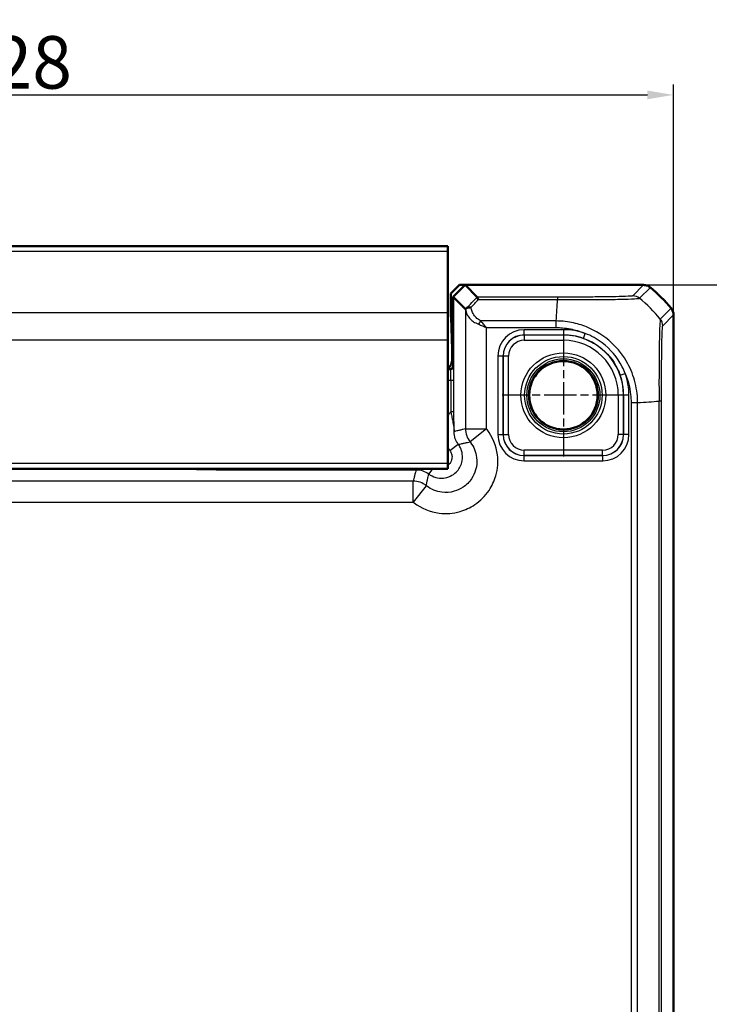
# Model space of a CAD drawing. Units: millimetres. Extents: x 1 to 840, y 1 to 593.
# Drawn here: x 693 to 759, y 306 to 399 of the extents above; entities that cross this region are included whole.
import ezdxf

# ---------------------------------------------------------------- set-up
doc = ezdxf.new("R2010")
doc.units = ezdxf.units.MM
doc.linetypes.add('CHAIN', pattern=[0.3543, 0.2362, -0.0295, 0.0591, -0.0295])
doc.linetypes.add('DASH_DOT', pattern=[0.37, 0.24, -0.06, 0.01, -0.06])
for name, color, linetype, lineweight in [('Bemaßung (ISO)', 1, 'Continuous', 25), ('Mittelpunktmarkierung (ISO)', 1, 'DASH_DOT', 25), ('Sichtbar (ISO)', 7, 'Continuous', 50), ('Sichtbar schmal (ISO)', 1, 'Continuous', 25)]:
    doc.layers.add(name, color=color, linetype=linetype, lineweight=lineweight)
doc.styles.add('5', font='isocpeur.ttf', dxfattribs={"width": 1.1})
doc.dimstyles.new('11-Bopla 5', dxfattribs={"dimtxt": 5, "dimasz": 2.5, "dimexe": 1, "dimexo": 0, "dimgap": 0.6, "dimtad": 1, "dimdec": 6, "dimrnd": 1e-08, "dimtxsty": '5', "dimcen": 0.09, "dimdle": 7, "dimclrd": 1, "dimclre": 1, "dimclrt": 7, "dimadec": 6, "dimazin": 2, "dimtfac": 0.7, "dimtdec": 3, "dimtmove": 0, "dimatfit": 3, "dimfxl": 1, "dimtolj": 1, "dimlwd": 25, "dimlwe": 25, "dimarcsym": 0})

# ---------------------------------------------------------------- blocks, each defined once
blk = doc.blocks.new('*D63')
at = {"layer": 'Bemaßung (ISO)', "color": 1, "linetype": 'Continuous', "lineweight": 25}
for p, q in [((627.133, 371.217), (627.133, 393.165)), ((755.133, 371.217), (755.133, 393.165)), ((629.633, 392.165), (752.633, 392.165))]:
    blk.add_line(p, q, dxfattribs=at)
at = {"layer": 'Bemaßung (ISO)', "color": 1, "linetype": 'Continuous'}
for points in [[(629.633, 392.582), (629.633, 391.749), (627.133, 392.165)], [(752.633, 392.582), (752.633, 391.749), (755.133, 392.165)]]:
    blk.add_solid(points, dxfattribs=at)
at = {"layer": 'Defpoints', "color": 0, "linetype": 'Continuous'}
for p in [(755.133, 392.165), (627.133, 371.217), (755.133, 371.217)]:
    blk.add_point(p, dxfattribs=at)
at = {"layer": 'Bemaßung (ISO)', "color": 7, "linetype": 'Continuous', "lineweight": 25, "insert": (686.458, 392.765), "char_height": 5, "attachment_point": 7, "style": '5'}
blk.add_mtext('\\A1;128', dxfattribs=at)
blk = doc.blocks.new('*D64')
at = {"layer": 'Bemaßung (ISO)', "color": 1, "linetype": 'Continuous', "lineweight": 25}
for p, q in [((752.28, 374.07), (773.111, 374.07)), ((772.111, 371.57), (772.111, 217.57)), ((752.28, 215.07), (773.111, 215.07))]:
    blk.add_line(p, q, dxfattribs=at)
at = {"layer": 'Bemaßung (ISO)', "color": 1, "linetype": 'Continuous'}
for points in [[(771.694, 371.57), (772.528, 371.57), (772.111, 374.07)], [(771.694, 217.57), (772.528, 217.57), (772.111, 215.07)]]:
    blk.add_solid(points, dxfattribs=at)
at = {"layer": 'Defpoints', "color": 0, "linetype": 'Continuous'}
for p in [(752.28, 374.07), (752.28, 215.07), (772.111, 215.07)]:
    blk.add_point(p, dxfattribs=at)
at = {"layer": 'Bemaßung (ISO)', "color": 7, "linetype": 'Continuous', "lineweight": 25, "insert": (771.511, 289.895), "char_height": 5, "attachment_point": 7, "rotation": 90, "style": '5'}
blk.add_mtext('\\A1;159', dxfattribs=at)

msp = doc.modelspace()

# ---------------------------------------------------------------- linework, layer by layer
at = {"layer": 'Mittelpunktmarkierung (ISO)', "linetype": 'CHAIN', "ltscale": 12.94542}
for p, q in [((744.6331542, 369.3950475), (744.6331542, 357.7450892)), ((750.4581334, 363.5700683), (738.8081751, 363.5700683))]:
    msp.add_line(p, q, dxfattribs=at)
at = {"layer": 'Sichtbar (ISO)'}
for p, q in [((733.6331542, 377.7700683), (648.6331542, 377.7700683)), ((733.6331542, 377.2743623), (733.6331542, 377.7700683)), ((733.6331542, 377.2743623), (733.6331542, 371.4142571)), ((733.9236934, 373.2699465), (734.7238153, 374.0700683)), ((735.2645251, 374.0700683), (734.1331542, 372.9386975)), ((735.2645251, 374.0700683), (734.7238153, 374.0700683)), ((752.2798374, 374.0700683), (735.2645251, 374.0700683)), ((735.2645251, 374.0700683), (736.4226017, 372.9119917)), ((752.2798526, 374.0700683), (752.2798374, 374.0700683)), ((733.9236934, 373.2699465), (733.9236934, 371.1974824)), ((734.1331542, 372.9386975), (734.1331542, 366.3700683)), ((735.3067438, 371.7651079), (734.1331542, 372.9386975)), ((733.6331542, 368.8161809), (733.6331542, 371.4142571)), ((755.1331542, 371.2167516), (755.1331542, 371.2167667)), ((755.1331542, 217.9233851), (755.1331542, 371.2167516)), ((733.9257091, 371.0162208), (734.0408398, 367.9405335)), ((733.6331542, 368.8161809), (733.6331542, 357.0700683)), ((734.0458789, 367.4873796), (734.0458789, 366.9571914)), ((733.8331542, 366.0700683), (733.6331542, 366.0700683)), ((733.6331542, 356.5700683), (648.6331542, 356.5700683)), ((733.6331542, 356.5700683), (733.6331542, 357.0700683))]:
    msp.add_line(p, q, dxfattribs=at)
msp.add_circle((744.6331542, 363.5700683), 3.2587262, dxfattribs=at)
for centre, radius, start, end in [((743.350467, 362.2873811), 15, 50.371128389, 50.371410919), ((743.350467, 362.2873811), 15, 39.628871611, 50.371128389), ((743.350467, 362.2873811), 15, 39.628589082, 39.628871611), ((733.8331542, 366.3700683), 0.3, 270, 0)]:
    msp.add_arc(centre, radius, start, end, dxfattribs=at)
for centre, major_axis, ratio, start_param, end_param in [((737.3064392, 373.7660218), (-1.9996952, -2.0009141), 0.0174497467, 6.2831799906, 6.3013236477), ((733.9271845, 371.1974824), (0, -0.2), 0.0174550649, 4.7123889804, 5.8468529941), ((734.0371514, 367.4873796), (0, -0.5), 0.0174550649, 1.5707963268, 2.7052603411), ((733.0457266, 366.957496), (0.7073222, -0.7073222), 0.9996954599, 6.1254008861, 7.0684311773)]:
    msp.add_ellipse(centre, major_axis=major_axis, ratio=ratio, start_param=start_param, end_param=end_param, dxfattribs=at)
for points, knots in [([(752.9175926, 373.8403075), (752.8285964, 373.913996), (752.7274983, 373.9717058), (752.510083, 374.0500373), (752.3954026, 374.0700666), (752.2798526, 374.0700683)], [0, 0, 0, 0, 0.034663242134, 0.034663242134, 0.069328737457, 0.069328737457, 0.069328737457, 0.069328737457]), ([(736.5235665, 372.6775389), (736.5233427, 372.6782491), (736.5231189, 372.6789579), (736.4996284, 372.7531869), (736.476054, 372.8112352), (736.4392927, 372.8891346), (736.4258462, 372.9099226), (736.422749, 372.9118776)], [-0.000337877248, -0.000337877248, -0.000337877248, -0.000337877248, 0, 0, 0.035116221205, 0.035116221205, 0.068870836023, 0.068870836023, 0.068870836023, 0.068870836023]), ([(735.389305, 371.8364052), (735.3839072, 371.8312533), (735.3787638, 371.8263713), (735.3544019, 371.8033854), (735.3398603, 371.7901274), (735.3161539, 371.7695282), (735.3095967, 371.7648412), (735.3077062, 371.7648039)], [0.066851478618, 0.066851478618, 0.066851478618, 0.066851478618, 0.070491243721, 0.070491243721, 0.0850061418, 0.0850061418, 0.103544111548, 0.103544111548, 0.103544111548, 0.103544111548]), ([(735.8282967, 371.929469), (735.8272005, 371.929653), (735.8261044, 371.9298346), (735.7707819, 371.9388865), (735.7168773, 371.9420367), (735.6131598, 371.9362678), (735.5638618, 371.927258), (735.4678399, 371.894587), (735.4235541, 371.869094), (735.389305, 371.8364052)], [-0.000338206351, -0.000338206351, -0.000338206351, -0.000338206351, 0, 0, 0.016732203672, 0.016732203672, 0.033621870244, 0.033621870244, 0.05318464953, 0.05318464953, 0.05318464953, 0.05318464953]), ([(754.9033933, 371.8545068), (754.9770841, 371.7655079), (755.0347951, 371.6644065), (755.1131243, 371.4469905), (755.1331525, 371.3323133), (755.1331542, 371.2167667)], [0, 0, 0, 0, 0.034664255066, 0.034664255066, 0.06932873744, 0.06932873744, 0.06932873744, 0.06932873744])]:
    msp.add_open_spline(points, degree=3, knots=knots, dxfattribs=at)
msp.add_open_spline([(736.422749, 372.9118776), (736.4226887, 372.9119156), (736.4226397, 372.9119537), (736.4226017, 372.9119917)], degree=3, dxfattribs=at)
at = {"layer": 'Sichtbar schmal (ISO)'}
for p, q in [((648.6331542, 377.2743623), (733.6331542, 377.2743623)), ((752.2798526, 374.0700683), (751.2443097, 373.0345254)), ((751.8820573, 372.8047721), (752.9175926, 373.8403075)), ((744.0831506, 372.9118776), (736.422749, 372.9118776)), ((736.5235665, 372.6775389), (744.0831514, 372.6775389)), ((744.0831506, 372.9118776), (744.0831506, 372.6775389)), ((733.6331542, 371.4142571), (648.6331542, 371.4142571)), ((735.3067438, 371.7651079), (735.3067438, 360.3799693)), ((754.9033933, 371.8545068), (753.8677262, 370.8188396)), ((754.0976113, 370.1812238), (755.1331542, 371.2167667)), ((734.1331542, 371.1974824), (733.9236934, 371.1974824)), ((733.9257091, 371.0162208), (734.1331542, 371.0162208)), ((743.9445271, 370.644413), (736.7384665, 370.644413)), ((743.9443688, 370.0144458), (743.9459068, 370.6438106)), ((737.3064392, 360.3799693), (737.3064392, 370.0144458)), ((737.3064392, 370.0144458), (743.9445663, 370.0144458)), ((744.6331542, 369.811417), (740.8914248, 369.811417)), ((740.8914248, 369.3114931), (740.8914248, 369.811417)), ((744.6331542, 369.811417), (744.6331542, 369.3114931)), ((746.5394521, 368.985785), (746.7054394, 369.4573484)), ((733.6331542, 368.8161809), (648.6331542, 368.8161809)), ((740.8914248, 369.3114931), (744.6331542, 369.3114931)), ((740.900457, 369.302461), (740.8914248, 369.3114931)), ((740.900457, 369.302461), (740.900457, 368.8025371)), ((744.6331542, 369.302461), (740.900457, 369.302461)), ((740.900457, 368.8025371), (744.6331542, 368.8025371)), ((744.6331542, 369.3114931), (744.6331542, 369.302461)), ((744.6331542, 369.302461), (744.6331542, 368.8025371)), ((734.1331542, 367.9405335), (734.0408398, 367.9405335)), ((734.0458789, 367.4873796), (734.1331542, 367.4873796)), ((738.3918056, 367.3117977), (738.3918056, 359.8283389)), ((738.3918056, 367.3117977), (738.8917294, 367.3117977)), ((738.8917294, 359.8283389), (738.8917294, 367.3117977)), ((738.8917294, 367.3117977), (738.9007616, 367.3027656)), ((739.4006854, 367.3027656), (738.9007616, 367.3027656)), ((738.9007616, 367.3027656), (738.9007616, 359.8373711)), ((739.4006854, 359.8373711), (739.4006854, 367.3027656)), ((733.8858697, 366.0173985), (733.6331542, 366.0173985)), ((733.8331999, 366.0700684), (733.8858697, 366.0173985)), ((734.185824, 366.3173528), (734.1331542, 366.3700227)), ((750.0491711, 365.475513), (750.5207607, 365.6414261)), ((733.6331542, 365.0175508), (733.9081653, 365.0175508)), ((733.9081653, 365.0175508), (733.9081653, 362.0153409)), ((733.9081653, 365.0175508), (734.2081196, 365.0175508)), ((734.2081196, 362.0153409), (734.2081196, 365.0175508)), ((749.865623, 363.5700683), (749.865623, 359.8373711)), ((750.3655468, 363.5700683), (749.865623, 363.5700683)), ((750.3655468, 359.8373711), (750.3655468, 363.5700683)), ((750.374579, 363.5700683), (750.3655468, 363.5700683)), ((750.8745028, 363.5700683), (750.374579, 363.5700683)), ((750.374579, 363.5700683), (750.374579, 359.8283389)), ((750.8745028, 359.8283389), (750.8745028, 363.5700683)), ((751.0775317, 362.8776729), (751.0775317, 226.2624637)), ((751.0777021, 362.8776729), (751.7068902, 362.8776729)), ((751.7074989, 226.262476), (751.7074989, 362.8776721)), ((753.7406248, 363.0162294), (753.7406248, 226.1238803)), ((753.9749635, 226.1238795), (753.9749635, 363.0162572)), ((733.9081653, 362.0153409), (734.2081196, 362.0153409)), ((735.3067438, 360.3799693), (737.3064392, 360.3799693)), ((737.3064392, 360.3799693), (735.7420917, 359.1342809)), ((738.3918056, 359.8283389), (738.8917294, 359.8283389)), ((738.9007616, 359.8373711), (738.8917294, 359.8283389)), ((738.9007616, 359.8373711), (739.4006854, 359.8373711)), ((750.3655468, 359.8373711), (749.865623, 359.8373711)), ((750.374579, 359.8283389), (750.3655468, 359.8373711)), ((750.8745028, 359.8283389), (750.374579, 359.8283389)), ((733.8197286, 358.3046976), (734.6197736, 358.9044072)), ((748.3658514, 358.3375996), (740.900457, 358.3375996)), ((740.900457, 357.8376757), (740.900457, 358.3375996)), ((748.3658514, 357.8376757), (748.3658514, 358.3375996)), ((740.8914248, 357.8286436), (740.900457, 357.8376757)), ((748.3748836, 357.8286436), (740.8914248, 357.8286436)), ((740.8914248, 357.3287197), (740.8914248, 357.8286436)), ((740.8914248, 357.3287197), (748.3748836, 357.3287197)), ((740.900457, 357.8376757), (748.3658514, 357.8376757)), ((748.3658514, 357.8376757), (748.3748836, 357.8286436)), ((748.3748836, 357.3287197), (748.3748836, 357.8286436)), ((733.6331542, 357.0700683), (648.6331542, 357.0700683)), ((709.6334588, 356.5700683), (709.6861287, 356.5173985)), ((712.5018019, 356.5700683), (712.5018019, 356.4830976)), ((712.5018019, 356.4830976), (730.5994072, 356.4830976)), ((730.5994072, 356.5700683), (730.5994072, 356.4830976)), ((732.1635827, 356.5700683), (731.7988154, 356.083449)), ((730.3232532, 355.3964787), (651.9430552, 355.3964787)), ((730.3232532, 353.3967833), (730.3232532, 355.3964787)), ((731.5689416, 354.9611308), (730.3232532, 353.3967833)), ((651.9430552, 353.3967833), (730.3232532, 353.3967833))]:
    msp.add_line(p, q, dxfattribs=at)
for radius in [4.0418307, 3.6913761, 3.4744484, 3.3249791]:
    msp.add_circle((744.6331542, 363.5700683), radius, dxfattribs=at)
for radius, start, end in [(6.2413486, 70.608255421, 90), (5.7414248, 70.608255421, 90), (5.7323926, 0, 90), (5.2324688, 0, 90), (6.2413486, 0, 19.382718885), (5.7414248, 0, 19.382718885)]:
    msp.add_arc((744.6331542, 363.5700683), radius, start, end, dxfattribs=at)
for centre, major_axis, ratio, start_param, end_param in [((724.7445409, 361.54835), (14.5066273, 14.4977902), 0.0174497467, 5.5186658992, 5.6304470878), ((725.0979866, 361.1949043), (14.5064751, 14.9978663), 0.0174400779, 5.5267926471, 5.6010880462), ((743.2751152, 361.1949043), (-1.0402932, -14.9999999), 0.0012047626, 2.2523406532, 2.4427118738), ((751.2445604, 372.034634), (-0.7489186, 0.6626619), 0.9997285019, 4.7460232269, 5.4366218097), ((742.3212308, 361.2581449), (-10.6066017, 10.6066017), 0.9993910125, 4.6186401744, 4.8061846414), ((736.7384665, 370.3294294), (-0.2251591, -0.446434), 0.3431077584, 4.1150095891, 4.883738572), ((753.0977636, 370.1812238), (0.7071068, -0.7071068), 0.9996954599, 0.7855504567, 1.4770759042), ((740.8921864, 367.3110361), (-1.7683055, 1.7683055), 0.9996954599, 5.497939437, 7.0684311773), ((740.8921864, 367.3110361), (-1.4148598, 1.4148598), 0.9995432825, 5.497939437, 7.0684311773), ((740.9009139, 367.3023086), (-1.414429, 1.414429), 0.9998476836, 5.497939437, 7.0684311773), ((740.9009139, 367.3023086), (-1.0609833, 1.0609833), 0.9996954599, 5.497939437, 7.0684311773), ((733.8858697, 366.3173528), (0.212132, 0.212132), 0.9996954599, 3.9271431103, 5.4976348506), ((733.8854737, 365.0175508), (0, -1), 0.0226915844, 1.5707963268, 3.1241393606), ((734.185428, 365.0175508), (0, 1.3), 0.0174550649, 4.7123889804, 6.2657320138), ((742.2579902, 363.6857083), (15, 0), 0.0693633452, 5.3939000215, 5.5843580258), ((752.9751037, 363.0158537), (1, -0.0000501), 0.002871079, 0.0174533645, 0.6963691473), ((737.3064392, 360.3799693), (0.4918524, -1.9385771), 0.9998378932, 4.4639525001, 5.1363332475), ((740.8921864, 359.8291005), (-1.7683055, -1.7683055), 0.9996954599, 5.497939437, 7.0684311773), ((740.8921864, 359.8291005), (-1.4148598, -1.4148598), 0.9995432825, 5.497939437, 7.0684311773), ((740.9009139, 359.8378281), (-1.414429, -1.414429), 0.9998476836, 5.497939437, 7.0684311773), ((740.9009139, 359.8378281), (-1.0609833, -1.0609833), 0.9996954599, 5.497939437, 7.0684311773), ((748.3653945, 359.8378281), (1.0609833, -1.0609833), 0.9996954599, 5.497939437, 7.0684311773), ((748.3653945, 359.8378281), (1.414429, -1.414429), 0.9998476836, 5.497939437, 7.0684311773), ((748.374122, 359.8291005), (1.7683055, -1.7683055), 0.9996954599, 5.497939437, 7.0684311773), ((748.374122, 359.8291005), (1.4148598, -1.4148598), 0.9995432825, 5.497939437, 7.0684311773), ((709.6852148, 358.5180078), (1.4150751, -1.4150751), 0.9993911515, 5.497939437, 5.728062269), ((730.3232532, 353.3967833), (-1.9385771, 0.4918524), 0.9998378932, 4.2884447133, 4.9608254607)]:
    msp.add_ellipse(centre, major_axis=major_axis, ratio=ratio, start_param=start_param, end_param=end_param, dxfattribs=at)
for points, knots in [([(751.2445604, 373.0344817), (751.2412524, 373.0307432), (751.2303042, 373.0270058), (751.1890651, 373.0203991), (751.1651315, 373.0175206), (750.9832258, 373.0000437), (750.6814777, 372.9858979), (749.8885169, 372.9626715), (749.4416421, 372.9531499), (748.4157722, 372.9366574), (747.8329828, 372.929759), (746.7630626, 372.92066), (746.2972578, 372.9176882), (745.4861069, 372.9141225), (745.1473147, 372.9130764), (744.5664148, 372.9120339), (744.3255242, 372.9118792), (744.0847213, 372.9118788), (744.0841977, 372.9118788), (744.0836741, 372.9118788), (744.0831506, 372.9118776)], [-1.1112297024, -1.1112297024, -1.1112297024, -1.1112297024, -1.0469587282, -1.0469587282, -0.9969917142, -0.9969917142, -0.7416208544, -0.7416208544, -0.532249163, -0.532249163, -0.323186192, -0.323186192, -0.1751890326, -0.1751890326, -0.0722408803, -0.0722408803, 0, 0, 0, 0.000157072, 0.000157072, 0.000157072, 0.000157072]), ([(744.0831514, 372.6775389), (744.0836953, 372.6770341), (744.0842342, 372.6770366), (744.0847733, 372.677039), (744.3249027, 372.6781467), (744.6095523, 372.6800296), (745.241582, 372.6799098), (745.6108928, 372.6785138), (746.4953235, 372.6778342), (747.0042042, 372.6786853), (748.1708465, 372.6844839), (748.8081984, 372.6903197), (749.9268443, 372.7068503), (750.4094014, 372.7206661), (751.2699645, 372.7509721), (751.5966303, 372.7673629), (751.791489, 372.789261), (751.8168863, 372.7929959), (751.8628566, 372.7993437), (751.8767919, 372.8025875), (751.8814818, 372.8052109), (751.8814907, 372.8052159), (751.8814996, 372.8052208), (751.8813842, 372.8050886)], [-0.0001621834, -0.0001621834, -0.0001621834, -0.0001621834, 0, 0, 0, 0.0722408803, 0.0722408803, 0.1751890326, 0.1751890326, 0.323186192, 0.323186192, 0.532249163, 0.532249163, 0.7416208544, 0.7416208544, 0.9969917142, 0.9969917142, 1.0469587282, 1.0469587282, 1.1112297024, 1.1112297024, 1.1112297024, 1.1113514117, 1.1113514117, 1.1113514117, 1.1113514117]), ([(735.3077062, 371.7648039), (735.3122154, 371.6756236), (735.3286684, 371.5853442), (735.3950272, 371.3689281), (735.4554082, 371.242477), (735.6332934, 370.9729972), (735.7584865, 370.8304848), (736.0214768, 370.6109482), (736.1404872, 370.5282666), (736.360499, 370.4087156), (736.4516491, 370.3663075), (736.5491423, 370.3294294)], [-1.35394441483, -1.35394441483, -1.35394441483, -1.35394441483, -1.3148515597, -1.3148515597, -1.26048850305, -1.26048850305, -1.19697288328, -1.19697288328, -1.15512368175, -1.15512368175, -1.12896793079, -1.12896793079, -1.12896793079, -1.12896793079]), ([(736.7384665, 370.644413), (736.6653466, 370.6825627), (736.5969841, 370.7264333), (736.4319752, 370.8501067), (736.3427174, 370.9356394), (736.1454747, 371.1627462), (736.0515798, 371.3101728), (735.9181659, 371.588945), (735.8728802, 371.7197565), (735.8380338, 371.8765077), (735.8328216, 371.9030001), (735.8282967, 371.929469)], [1.12896793079, 1.12896793079, 1.12896793079, 1.12896793079, 1.15512368175, 1.15512368175, 1.19697288328, 1.19697288328, 1.26048850305, 1.26048850305, 1.3148515597, 1.3148515597, 1.32592269078, 1.32592269078, 1.32592269078, 1.32592269078]), ([(736.5491423, 370.3294294), (736.6719763, 370.2829659), (736.7978307, 370.2315791), (737.051667, 370.1247857), (737.1795983, 370.0693695), (737.3064392, 370.0144458)], [-0.065328734117, -0.065328734117, -0.065328734117, -0.065328734117, -0.032374489273, -0.032374489273, 0.000579755571, 0.000579755571, 0.000579755571, 0.000579755571]), ([(737.3064392, 370.0144458), (737.2113085, 370.1242933), (737.11536, 370.2351256), (736.9249828, 370.4487125), (736.8305921, 370.551486), (736.7384665, 370.644413)], [-0.000579755571, -0.000579755571, -0.000579755571, -0.000579755571, 0.032374489273, 0.032374489273, 0.065328734117, 0.065328734117, 0.065328734117, 0.065328734117]), ([(751.7074989, 362.8776721), (751.7068899, 362.8781742), (751.7068896, 362.8786763), (751.7068893, 362.8791786), (751.7067253, 363.1419094), (751.6899799, 363.4427112), (751.6187798, 364.0788008), (751.5547847, 364.4253035), (751.3104679, 365.3953126), (751.0731562, 366.0056604), (750.3621123, 367.3170864), (749.8373352, 367.9945789), (748.5286729, 369.2089518), (747.7153833, 369.7235395), (746.3809992, 370.2618658), (745.9058515, 370.4022772), (745.1505551, 370.5507685), (744.8777019, 370.5904696), (744.3803954, 370.6353577), (744.1453067, 370.6422057), (743.9459067, 370.6437557), (743.9459067, 370.6437557), (743.9459067, 370.6437557), (743.9459067, 370.6437557)], [-0.0001496193, -0.0001496193, -0.0001496193, -0.0001496193, 0, 0, 0, 0.0782671695, 0.0782671695, 0.1753231639, 0.1753231639, 0.3544040928, 0.3544040928, 0.5872093003, 0.5872093003, 0.8477664953, 0.8477664953, 0.9841741474, 0.9841741474, 1.0601647955, 1.0601647955, 1.1206276569, 1.1206276569, 1.1206276569, 1.1206276605, 1.1206276605, 1.1206276605, 1.1206276605]), ([(753.8677262, 370.8188396), (753.8674789, 370.8189529), (753.8674671, 370.8189412), (753.8674552, 370.8189295), (753.8634616, 370.8149725), (753.8636352, 370.7987009), (753.8526082, 370.7308851), (753.8451366, 370.6559693), (753.8263377, 370.4099955), (753.8149777, 370.2115413), (753.7907442, 369.6068183), (753.7781998, 369.1478841), (753.7553325, 368.025647), (753.7505314, 367.3462078), (753.7412589, 365.7577794), (753.7403821, 364.8355815), (753.7429265, 363.6018963), (753.7424796, 363.2869201), (753.7422335, 363.017657), (753.7422331, 363.0172267), (753.7422327, 363.0167966), (753.7419474, 363.0163656)], [-1.1122841731, -1.1122841731, -1.1122841731, -1.1122841731, -1.1120920356, -1.1120920356, -1.1120920356, -1.0473019805, -1.0473019805, -0.9367279712, -0.9367279712, -0.785240282, -0.785240282, -0.5717897029, -0.5717897029, -0.3421297051, -0.3421297051, -0.0807380902, -0.0807380902, 0, 0, 0, 0.0001290193, 0.0001290193, 0.0001290193, 0.0001290193]), ([(743.9443687, 370.0144107), (744.145911, 370.0139182), (744.3475557, 370.0093042), (744.8008029, 369.9712118), (745.0519344, 369.9352699), (745.7466019, 369.7985472), (746.1844113, 369.6684593), (746.6392988, 369.4849101), (746.672424, 369.471253), (746.7054394, 369.4573484)], [-1.1206276569, -1.1206276569, -1.1206276569, -1.1206276569, -1.06016479548, -1.06016479548, -0.98417414741, -0.98417414741, -0.84776649535, -0.84776649535, -0.83701853989, -0.83701853989, -0.83701853989, -0.83701853989]), ([(750.5207607, 365.6414261), (750.4375652, 365.863122), (750.3423401, 366.080104), (749.786469, 367.1805384), (749.1315147, 367.9622973), (747.840246, 368.9355478), (747.2893998, 369.2385597), (746.7054394, 369.4573484)], [-0.55801207018, -0.55801207018, -0.55801207018, -0.55801207018, -0.4868979364, -0.4868979364, -0.18726843708, -0.18726843708, 0, 0, 0, 0]), ([(753.9749514, 363.0158537), (753.9749649, 363.2849796), (753.9751731, 363.5541841), (753.9774347, 364.6872316), (753.9819341, 365.5346676), (753.9950644, 366.988384), (754.0031649, 367.6092624), (754.021577, 368.6430096), (754.0317564, 369.0639728), (754.0506133, 369.6228372), (754.0588701, 369.8073023), (754.0735832, 370.0361172), (754.0799218, 370.1054612), (754.0900663, 370.167337), (754.0938356, 370.1767822), (754.097604, 370.1810545), (754.0976065, 370.1810572), (754.0976089, 370.18106), (754.0976113, 370.1812238)], [0, 0, 0, 0, 0.0807380902, 0.0807380902, 0.3421297051, 0.3421297051, 0.5717897029, 0.5717897029, 0.785240282, 0.785240282, 0.9367279712, 0.9367279712, 1.0473019805, 1.0473019805, 1.1120920356, 1.1120920356, 1.1120920356, 1.112134307, 1.112134307, 1.112134307, 1.112134307]), ([(746.5394521, 368.985785), (747.0811047, 368.7951267), (747.5938797, 368.5226501), (748.7927641, 367.6328727), (749.3959648, 366.9053446), (749.8927053, 365.8827884), (749.9768021, 365.681214), (750.0491711, 365.475513)], [0, 0, 0, 0, 0.18726843708, 0.18726843708, 0.4868979364, 0.4868979364, 0.55801207018, 0.55801207018, 0.55801207018, 0.55801207018]), ([(750.5207607, 365.6414261), (750.6618248, 365.3082639), (750.77738, 364.964307), (750.9456296, 364.2999855), (751.0042128, 363.981008), (751.067368, 363.40002), (751.0772479, 363.138975), (751.0777014, 362.8780848), (751.0777016, 362.8779476), (751.0777019, 362.8778104), (751.0775317, 362.8776729)], [-0.28386185261, -0.28386185261, -0.28386185261, -0.28386185261, -0.17532316389, -0.17532316389, -0.07826716949, -0.07826716949, 0, 0, 0, 0.00004115818, 0.00004115818, 0.00004115818, 0.00004115818]), ([(733.9081653, 362.0153409), (733.8777995, 361.9786114), (733.8483098, 361.9411593), (733.8197286, 361.903026), (733.7523525, 361.8131323), (733.6900327, 361.7194481), (733.633155, 361.6225682)], [-0.207243607859, -0.207243607859, -0.207243607859, -0.207243607859, -0.192946999132, -0.192946999132, -0.192946999132, -0.159244801762, -0.159244801762, -0.159244801762, -0.159244801762]), ([(733.9081653, 362.0153409), (733.9275436, 361.9072461), (733.9474368, 361.8009978), (733.99913, 361.5329507), (734.0307472, 361.3770123), (734.0985144, 361.0403914), (734.1331646, 360.8661165), (734.1954893, 360.4900203), (734.2170812, 360.2962426), (734.2201249, 360.1038154)], [0, 0, 0, 0, 0.02762219986, 0.02762219986, 0.07181771963, 0.07181771963, 0.12927189534, 0.12927189534, 0.20509113532, 0.20509113532, 0.20509113532, 0.20509113532]), ([(734.2201249, 360.1038154), (734.2179943, 360.3251059), (734.2158672, 360.5471578), (734.2125557, 360.9488027), (734.2112624, 361.12624), (734.2094633, 361.4493532), (734.2088434, 361.5930854), (734.208248, 361.8310173), (734.2081196, 361.9232669), (734.2081196, 362.0153409)], [-0.20509113532, -0.20509113532, -0.20509113532, -0.20509113532, -0.12927189534, -0.12927189534, -0.07181771963, -0.07181771963, -0.02762219986, -0.02762219986, 0, 0, 0, 0]), ([(730.3232532, 353.3967833), (730.3493099, 353.3760344), (730.3755757, 353.3555471), (731.0951185, 352.8058488), (731.9298038, 352.4636005), (733.4606954, 352.2698824), (734.1432471, 352.3222909), (735.2842916, 352.6493355), (735.7579486, 352.8693817), (736.4545037, 353.3364506), (736.7048474, 353.5422479), (736.932911, 353.7703116), (737.1609746, 353.9983752), (737.366772, 354.2487189), (737.8338408, 354.945274), (738.0538871, 355.4189309), (738.3809317, 356.5599755), (738.4333401, 357.2425272), (738.2396221, 358.7734187), (737.8973738, 359.6081041), (737.3476755, 360.3276469), (737.3271881, 360.3539127), (737.3064392, 360.3799693)], [-1.5530067272, -1.5530067272, -1.5530067272, -1.5530067272, -1.5430145937, -1.5430145937, -1.2813777221, -1.2813777221, -1.0801185901, -1.0801185901, -0.9253038731, -0.9253038731, -0.828544675, -0.828544675, -0.828544675, -0.7317854769, -0.7317854769, -0.57697076, -0.57697076, -0.375711628, -0.375711628, -0.1140747563, -0.1140747563, -0.1040826229, -0.1040826229, -0.1040826229, -0.1040826229]), ([(734.6197736, 358.9044072), (734.499831, 359.0643979), (734.4040772, 359.242501), (734.259764, 359.6462506), (734.220116, 359.8750037), (734.2201249, 360.1038154)], [-0.19294325386, -0.19294325386, -0.19294325386, -0.19294325386, -0.10296425253, -0.10296425253, 0, 0, 0, 0]), ([(735.3067438, 360.3799693), (735.2234293, 360.3588309), (735.1401147, 360.3376836), (734.9620397, 360.2924651), (734.8672793, 360.2683913), (734.7725189, 360.2443071), (734.6775996, 360.2201824), (734.5826803, 360.1960473), (734.398549, 360.1492133), (734.3093369, 360.1265152), (734.2201249, 360.1038154)], [-6.3243519213, -6.3243519213, -6.3243519213, -6.3243519213, -4.892192883, -4.892192883, -3.2632830627, -3.2632830627, -3.2632830627, -1.6316415314, -1.6316415314, -0.0981066794, -0.0981066794, -0.0981066794, -0.0981066794]), ([(735.7420917, 359.1342809), (735.7544931, 359.1187105), (735.7667382, 359.103015), (736.0952888, 358.6730415), (736.2998864, 358.1742348), (736.4157558, 357.2593242), (736.3844736, 356.851393), (736.1890625, 356.1694279), (736.0575646, 355.8863344), (735.7784282, 355.4700224), (735.6554331, 355.3203994), (735.5191281, 355.1840944), (735.3828232, 355.0477895), (735.2332002, 354.9247944), (734.8168881, 354.6456579), (734.5337946, 354.5141601), (733.8518295, 354.318749), (733.4438984, 354.2874668), (732.5289877, 354.4033361), (732.0301811, 354.6079337), (731.6002076, 354.9364844), (731.5845121, 354.9487295), (731.5689416, 354.9611308)], [0.1040826229, 0.1040826229, 0.1040826229, 0.1040826229, 0.1140747563, 0.1140747563, 0.375711628, 0.375711628, 0.57697076, 0.57697076, 0.7317854769, 0.7317854769, 0.828544675, 0.828544675, 0.828544675, 0.9253038731, 0.9253038731, 1.0801185901, 1.0801185901, 1.2813777221, 1.2813777221, 1.5430145937, 1.5430145937, 1.5530067272, 1.5530067272, 1.5530067272, 1.5530067272]), ([(734.6197736, 358.9044072), (734.7126062, 358.922253), (734.8052263, 358.940426), (734.9960371, 358.9784812), (735.0942041, 358.9983986), (735.1921995, 359.0185571), (735.2900309, 359.0386817), (735.3876912, 359.0590469), (735.5709425, 359.0976882), (735.6565663, 359.1159197), (735.7420917, 359.1342809)], [0.0983539228, 0.0983539228, 0.0983539228, 0.0983539228, 1.6316415314, 1.6316415314, 3.2632830627, 3.2632830627, 3.2632830627, 4.892192883, 4.892192883, 6.3243519213, 6.3243519213, 6.3243519213, 6.3243519213]), ([(731.7988154, 356.083449), (732.1985044, 355.783892), (732.7124185, 355.640933), (733.6610136, 355.736573), (734.0951039, 355.9400772), (734.6713215, 356.5058119), (734.8566573, 356.8211385), (735.0224136, 357.4244396), (735.0406228, 357.7014079), (734.9749571, 358.178205), (734.9138657, 358.3809793), (734.766429, 358.6874284), (734.6982116, 358.7997499), (734.6197736, 358.9044072)], [-0.2900487155, -0.2900487155, -0.2900487155, -0.2900487155, -0.21456031239, -0.21456031239, -0.14595510109, -0.14595510109, -0.09250675421, -0.09250675421, -0.05139264123, -0.05139264123, -0.01976640047, -0.01976640047, 0, 0, 0, 0]), ([(733.8197286, 358.3046976), (733.8592477, 358.251977), (733.8936189, 358.1953944), (733.9679081, 358.0410153), (733.9986947, 357.9388606), (734.0317964, 357.6986477), (734.0226328, 357.5591027), (733.9391347, 357.2551313), (733.8457571, 357.0962481), (733.6915597, 356.9448563), (733.662974, 356.919876), (733.6330745, 356.8965818)], [0, 0, 0, 0, 0.01976640047, 0.01976640047, 0.05139264123, 0.05139264123, 0.09250675421, 0.09250675421, 0.14595510109, 0.14595510109, 0.15733052809, 0.15733052809, 0.15733052809, 0.15733052809]), ([(709.6861287, 356.5173985), (709.8205894, 356.5140813), (709.9568994, 356.510744), (710.3292912, 356.5024636), (710.5776562, 356.4977177), (711.1514823, 356.4898), (711.4761786, 356.4866468), (712.0454038, 356.4837044), (712.2748656, 356.4830976), (712.5018019, 356.4830976)], [-0.3568409654, -0.3568409654, -0.3568409654, -0.3568409654, -0.2869943856, -0.2869943856, -0.17701025654, -0.17701025654, -0.0680808679, -0.0680808679, 0, 0, 0, 0]), ([(730.5994072, 356.4830976), (730.5767073, 356.3938856), (730.5540093, 356.3046736), (730.5071753, 356.1205422), (730.4830401, 356.0256229), (730.4589155, 355.9307036), (730.4348313, 355.8359433), (730.4107574, 355.7411829), (730.3655389, 355.5631079), (730.3443917, 355.4797933), (730.3232532, 355.3964787)], [-6.4229960239, -6.4229960239, -6.4229960239, -6.4229960239, -4.889461172, -4.889461172, -3.2578196407, -3.2578196407, -3.2578196407, -1.6289098203, -1.6289098203, -0.1967507821, -0.1967507821, -0.1967507821, -0.1967507821]), ([(730.5994072, 356.4830976), (730.8137861, 356.483106), (731.0281398, 356.4483389), (731.4349105, 356.3128015), (731.6272813, 356.2120454), (731.7988154, 356.083449)], [-0.19294057499, -0.19294057499, -0.19294057499, -0.19294057499, -0.09647099126, -0.09647099126, 0, 0, 0, 0]), ([(731.5689416, 354.9611308), (731.5873029, 355.0466563), (731.6055344, 355.1322801), (731.6441756, 355.3155313), (731.6645408, 355.4131917), (731.6846655, 355.5110231), (731.7048239, 355.6090185), (731.7247413, 355.7071854), (731.7627966, 355.8979963), (731.7809695, 355.9906164), (731.7988154, 356.083449)], [0.1967507821, 0.1967507821, 0.1967507821, 0.1967507821, 1.6289098203, 1.6289098203, 3.2578196407, 3.2578196407, 3.2578196407, 4.889461172, 4.889461172, 6.4227487805, 6.4227487805, 6.4227487805, 6.4227487805])]:
    msp.add_open_spline(points, degree=3, knots=knots, dxfattribs=at)
for points in [[(733.6332033, 358.5851531), (733.6900659, 358.4882737), (733.752353, 358.3945803), (733.8197286, 358.3046976)], [(710.2339707, 356.5703957), (710.057537, 356.5358555), (709.8718578, 356.5162525), (709.6861287, 356.5173985)]]:
    msp.add_open_spline(points, degree=3, dxfattribs=at)

# ---------------------------------------------------------------- dimensions: what is measured, and where the dimension line sits
at = {"layer": 'Bemaßung (ISO)', "color": 1, "linetype": 'Continuous', "lineweight": 25}
for base, p1, p2, angle, picture, middle in [((755.1331542, 392.1653576), (627.1331542, 371.2167516), (755.1331542, 371.2167516), 180, '*D63', (691.1331542, 392.1653576)), ((772.110881, 215.0700683), (752.2798374, 374.0700683), (752.2798374, 215.0700683), 90, '*D64', (772.110881, 294.5700683))]:
    dim = msp.add_linear_dim(base=base, p1=p1, p2=p2, angle=angle, dimstyle='11-Bopla 5', override={"dimgap": 0.6, "dimdec": 6, "dimtol": 0, "dimlim": 0, "dimtp": 0, "dimtm": 0, "dimtdec": 3, "dimtofl": 0, "dimatfit": 1}, dxfattribs=at)
    dim.commit()
    dim.dimension.update_dxf_attribs({"geometry": picture, "text_midpoint": middle, "dimtype": 160})

doc.saveas('drawing.dxf')
